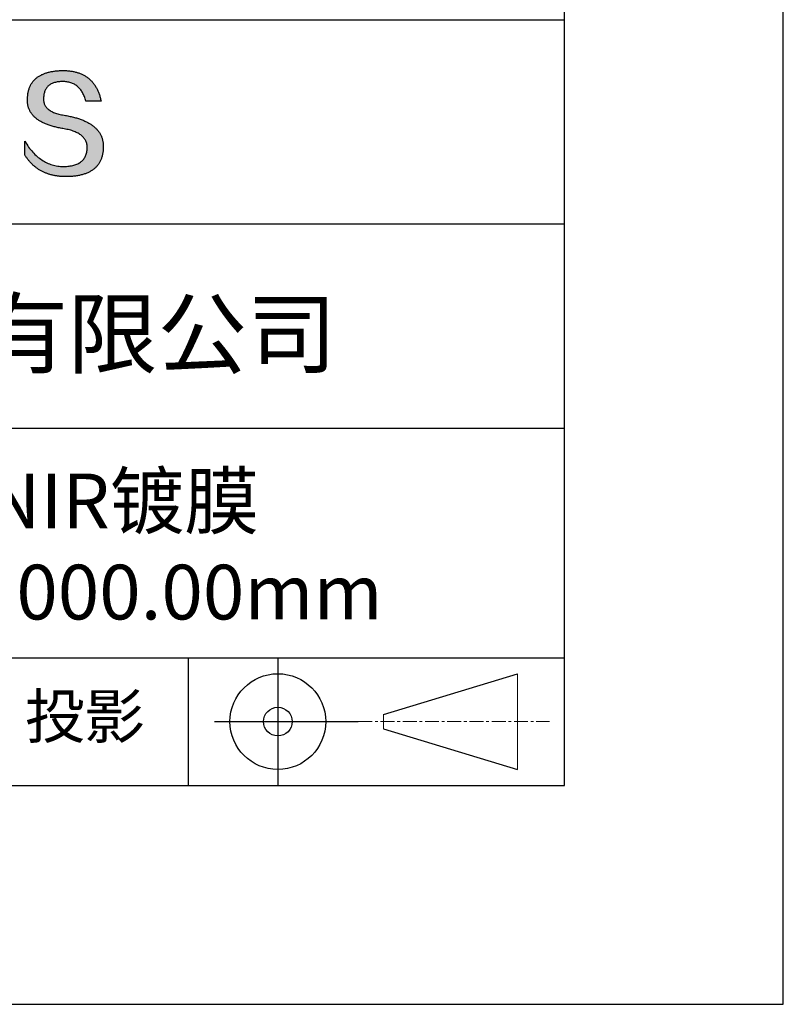
# Model space of a CAD drawing. Units: millimetres. Extents: x 0 to 297, y -2 to 208.
# Drawn here: x 262 to 297, y -2 to 43 of the extents above; entities that cross this region are included whole.
import ezdxf

# ---------------------------------------------------------------- set-up
doc = ezdxf.new("R2010")
doc.units = ezdxf.units.MM
doc.linetypes.add('CENTER', pattern=[10.16, 6.35, -1.27, 1.27, -1.27])
for name, color, linetype in [('1轮廓实线层', 7, 'Continuous'), ('6文字层', 3, 'Continuous'), ('细实线层', 7, 'Continuous')]:
    doc.layers.add(name, color=color, linetype=linetype)
doc.layers.add('3中心线层', color=1, linetype='CENTER', lineweight=9)
doc.layers.add('粗实线层', color=7, linetype='Continuous', lineweight=25)

# ---------------------------------------------------------------- blocks, each defined once
blk = doc.blocks.new('*X5')
at = {"layer": '粗实线层'}
for p, q in [((138.5, -95), (138.5, 95)), ((-138.5, -95), (138.5, -95))]:
    blk.add_line(p, q, dxfattribs=at)
at = {"layer": '细实线层'}
for p, q in [((148.5, -105), (148.5, 105)), ((-148.5, -105), (148.5, -105))]:
    blk.add_line(p, q, dxfattribs=at)

msp = doc.modelspace()

# ---------------------------------------------------------------- hatches: boundary and pattern name
msp.add_hatch(color=256).paths.add_polyline_path([(265.472, 37.804), (265.461, 37.834), (265.449, 37.864), (265.436, 37.893), (265.423, 37.922), (265.408, 37.95), (265.393, 37.978), (265.376, 38.005), (265.359, 38.033), (265.341, 38.059), (265.323, 38.086), (265.303, 38.112), (265.282, 38.137), (265.261, 38.162), (265.239, 38.187), (265.215, 38.211), (265.191, 38.235), (265.166, 38.259), (265.141, 38.282), (265.114, 38.305), (265.087, 38.327), (265.058, 38.349), (265.029, 38.37), (264.999, 38.392), (264.968, 38.412), (264.936, 38.433), (264.904, 38.452), (264.87, 38.472), (264.836, 38.491), (264.8, 38.51), (264.764, 38.528), (264.727, 38.546), (264.689, 38.563), (264.651, 38.58), (264.611, 38.597), (264.571, 38.613), (264.529, 38.629), (264.487, 38.644), (264.444, 38.659), (264.4, 38.674), (264.355, 38.688), (264.31, 38.702), (264.263, 38.716), (264.216, 38.729), (264.168, 38.741), (264.119, 38.753), (264.069, 38.765), (264.018, 38.776), (263.966, 38.787), (263.914, 38.798), (263.86, 38.808), (263.806, 38.818), (263.742, 38.828), (263.68, 38.839), (263.621, 38.851), (263.563, 38.864), (263.508, 38.877), (263.454, 38.892), (263.403, 38.908), (263.354, 38.924), (263.307, 38.942), (263.262, 38.96), (263.219, 38.98), (263.179, 39), (263.14, 39.021), (263.103, 39.043), (263.069, 39.067), (263.037, 39.091), (263.007, 39.116), (262.979, 39.142), (262.953, 39.169), (262.929, 39.196), (262.907, 39.225), (262.888, 39.255), (262.87, 39.286), (262.855, 39.317), (262.842, 39.35), (262.83, 39.383), (262.821, 39.418), (262.814, 39.453), (262.81, 39.489), (262.807, 39.527), (262.806, 39.565), (262.808, 39.604), (262.81, 39.651), (262.814, 39.696), (262.819, 39.74), (262.826, 39.783), (262.834, 39.824), (262.845, 39.864), (262.857, 39.902), (262.87, 39.938), (262.885, 39.973), (262.902, 40.007), (262.92, 40.039), (262.94, 40.069), (262.962, 40.099), (262.985, 40.126), (263.01, 40.152), (263.037, 40.177), (263.065, 40.2), (263.095, 40.222), (263.126, 40.242), (263.159, 40.26), (263.194, 40.278), (263.23, 40.293), (263.268, 40.307), (263.308, 40.32), (263.349, 40.331), (263.392, 40.341), (263.437, 40.349), (263.483, 40.356), (263.531, 40.361), (263.58, 40.365), (263.631, 40.367), (263.684, 40.368), (263.734, 40.367), (263.783, 40.364), (263.831, 40.36), (263.878, 40.354), (263.924, 40.346), (263.969, 40.336), (264.013, 40.325), (264.055, 40.312), (264.097, 40.297), (264.137, 40.281), (264.176, 40.262), (264.214, 40.242), (264.251, 40.22), (264.287, 40.197), (264.322, 40.171), (264.356, 40.144), (264.388, 40.115), (264.42, 40.085), (264.45, 40.052), (264.479, 40.018), (264.507, 39.982), (264.534, 39.945), (264.56, 39.906), (264.585, 39.864), (264.608, 39.822), (264.631, 39.777), (264.652, 39.731), (264.673, 39.683), (264.692, 39.633), (264.71, 39.581), (264.727, 39.528), (264.743, 39.473), (265.435, 39.473), (265.426, 39.516), (265.416, 39.559), (265.406, 39.601), (265.395, 39.642), (265.383, 39.683), (265.371, 39.723), (265.358, 39.762), (265.345, 39.8), (265.331, 39.838), (265.317, 39.875), (265.302, 39.912), (265.286, 39.948), (265.27, 39.983), (265.254, 40.017), (265.236, 40.051), (265.219, 40.084), (265.2, 40.116), (265.181, 40.148), (265.162, 40.179), (265.141, 40.21), (265.121, 40.239), (265.099, 40.268), (265.077, 40.297), (265.055, 40.324), (265.032, 40.351), (265.008, 40.377), (264.984, 40.403), (264.959, 40.428), (264.934, 40.452), (264.908, 40.476), (264.882, 40.499), (264.855, 40.521), (264.827, 40.542), (264.799, 40.563), (264.77, 40.583), (264.74, 40.603), (264.711, 40.621), (264.68, 40.639), (264.649, 40.657), (264.617, 40.674), (264.585, 40.69), (264.552, 40.705), (264.519, 40.72), (264.485, 40.734), (264.45, 40.747), (264.415, 40.76), (264.379, 40.771), (264.343, 40.783), (264.306, 40.793), (264.269, 40.803), (264.231, 40.812), (264.192, 40.821), (264.153, 40.829), (264.113, 40.836), (264.073, 40.842), (264.032, 40.848), (263.99, 40.853), (263.948, 40.858), (263.905, 40.862), (263.862, 40.865), (263.818, 40.867), (263.774, 40.869), (263.729, 40.87), (263.684, 40.87), (263.635, 40.869), (263.587, 40.868), (263.54, 40.865), (263.493, 40.863), (263.448, 40.859), (263.403, 40.855), (263.359, 40.851), (263.315, 40.845), (263.273, 40.84), (263.231, 40.833), (263.19, 40.826), (263.149, 40.819), (263.109, 40.811), (263.07, 40.802), (263.032, 40.793), (262.995, 40.783), (262.958, 40.772), (262.922, 40.761), (262.887, 40.749), (262.852, 40.737), (262.819, 40.724), (262.786, 40.711), (262.754, 40.696), (262.722, 40.682), (262.691, 40.666), (262.661, 40.651), (262.632, 40.634), (262.604, 40.617), (262.576, 40.599), (262.549, 40.581), (262.523, 40.562), (262.497, 40.543), (262.472, 40.522), (262.448, 40.502), (262.425, 40.481), (262.403, 40.459), (262.381, 40.436), (262.36, 40.413), (262.339, 40.389), (262.32, 40.365), (262.301, 40.34), (262.283, 40.315), (262.266, 40.289), (262.249, 40.262), (262.233, 40.235), (262.218, 40.207), (262.204, 40.179), (262.19, 40.15), (262.178, 40.12), (262.166, 40.09), (262.154, 40.059), (262.144, 40.028), (262.134, 39.995), (262.125, 39.963), (262.116, 39.93), (262.109, 39.896), (262.102, 39.861), (262.096, 39.826), (262.09, 39.791), (262.086, 39.755), (262.082, 39.718), (262.079, 39.68), (262.076, 39.642), (262.075, 39.604), (262.073, 39.569), (262.071, 39.535), (262.071, 39.501), (262.072, 39.468), (262.073, 39.435), (262.075, 39.402), (262.079, 39.37), (262.083, 39.338), (262.088, 39.307), (262.094, 39.276), (262.101, 39.246), (262.108, 39.215), (262.117, 39.186), (262.127, 39.156), (262.137, 39.128), (262.148, 39.099), (262.161, 39.071), (262.174, 39.043), (262.188, 39.016), (262.203, 38.989), (262.218, 38.962), (262.235, 38.936), (262.253, 38.911), (262.271, 38.885), (262.291, 38.861), (262.311, 38.836), (262.332, 38.812), (262.354, 38.788), (262.377, 38.765), (262.401, 38.742), (262.426, 38.72), (262.451, 38.698), (262.478, 38.676), (262.505, 38.655), (262.534, 38.634), (262.563, 38.614), (262.593, 38.594), (262.624, 38.574), (262.656, 38.555), (262.689, 38.536), (262.722, 38.518), (262.757, 38.5), (262.792, 38.482), (262.829, 38.465), (262.866, 38.448), (262.904, 38.432), (262.943, 38.416), (262.983, 38.4), (263.024, 38.385), (263.066, 38.37), (263.109, 38.356), (263.152, 38.342), (263.197, 38.329), (263.242, 38.316), (263.288, 38.303), (263.335, 38.291), (263.383, 38.279), (263.432, 38.267), (263.482, 38.256), (263.533, 38.245), (263.584, 38.235), (263.637, 38.225), (263.69, 38.216), (263.745, 38.207), (263.81, 38.195), (263.873, 38.183), (263.934, 38.169), (263.993, 38.155), (264.05, 38.139), (264.104, 38.123), (264.157, 38.105), (264.208, 38.087), (264.256, 38.067), (264.303, 38.046), (264.347, 38.025), (264.39, 38.002), (264.43, 37.978), (264.468, 37.953), (264.505, 37.928), (264.539, 37.901), (264.571, 37.873), (264.601, 37.844), (264.629, 37.814), (264.655, 37.784), (264.678, 37.752), (264.7, 37.719), (264.72, 37.685), (264.737, 37.65), (264.753, 37.614), (264.766, 37.577), (264.778, 37.539), (264.787, 37.5), (264.794, 37.46), (264.8, 37.419), (264.803, 37.377), (264.804, 37.333), (264.801, 37.282), (264.797, 37.233), (264.791, 37.185), (264.782, 37.139), (264.772, 37.094), (264.759, 37.051), (264.745, 37.009), (264.729, 36.969), (264.71, 36.931), (264.689, 36.894), (264.667, 36.858), (264.642, 36.825), (264.616, 36.793), (264.587, 36.762), (264.556, 36.733), (264.524, 36.706), (264.489, 36.68), (264.452, 36.656), (264.413, 36.633), (264.372, 36.612), (264.33, 36.592), (264.285, 36.574), (264.238, 36.558), (264.189, 36.543), (264.138, 36.53), (264.085, 36.519), (264.03, 36.508), (263.973, 36.5), (263.914, 36.493), (263.853, 36.488), (263.789, 36.484), (263.724, 36.482), (263.656, 36.484), (263.588, 36.489), (263.522, 36.496), (263.456, 36.505), (263.391, 36.516), (263.327, 36.529), (263.264, 36.545), (263.201, 36.562), (263.139, 36.582), (263.079, 36.604), (263.019, 36.628), (262.96, 36.655), (262.901, 36.683), (262.844, 36.714), (262.787, 36.747), (262.731, 36.782), (262.676, 36.819), (262.622, 36.859), (262.569, 36.9), (262.517, 36.944), (262.465, 36.99), (262.414, 37.038), (262.364, 37.089), (262.315, 37.141), (262.267, 37.196), (262.22, 37.252), (262.173, 37.311), (262.127, 37.373), (262.082, 37.436), (262.038, 37.502), (261.995, 37.569), (261.952, 37.639), (261.952, 37.006), (261.972, 36.976), (261.991, 36.946), (262.011, 36.916), (262.031, 36.887), (262.052, 36.858), (262.073, 36.83), (262.094, 36.803), (262.115, 36.776), (262.137, 36.749), (262.159, 36.723), (262.182, 36.697), (262.204, 36.672), (262.228, 36.647), (262.251, 36.623), (262.275, 36.599), (262.299, 36.576), (262.323, 36.553), (262.348, 36.531), (262.373, 36.509), (262.398, 36.488), (262.424, 36.467), (262.449, 36.447), (262.476, 36.427), (262.502, 36.407), (262.529, 36.388), (262.556, 36.37), (262.584, 36.352), (262.612, 36.334), (262.64, 36.317), (262.668, 36.301), (262.697, 36.285), (262.726, 36.269), (262.756, 36.254), (262.785, 36.239), (262.816, 36.225), (262.846, 36.212), (262.877, 36.198), (262.908, 36.186), (262.939, 36.173), (262.971, 36.162), (263.003, 36.15), (263.035, 36.14), (263.068, 36.129), (263.1, 36.12), (263.134, 36.11), (263.167, 36.101), (263.201, 36.093), (263.235, 36.085), (263.27, 36.078), (263.305, 36.071), (263.34, 36.064), (263.375, 36.058), (263.411, 36.053), (263.447, 36.048), (263.484, 36.043), (263.521, 36.039), (263.558, 36.035), (263.595, 36.032), (263.633, 36.03), (263.671, 36.027), (263.709, 36.026), (263.748, 36.025), (263.787, 36.024), (263.826, 36.024), (263.879, 36.024), (263.93, 36.025), (263.981, 36.027), (264.031, 36.029), (264.08, 36.032), (264.128, 36.035), (264.176, 36.04), (264.223, 36.045), (264.268, 36.05), (264.314, 36.057), (264.358, 36.064), (264.401, 36.071), (264.444, 36.079), (264.486, 36.088), (264.527, 36.098), (264.567, 36.108), (264.606, 36.119), (264.645, 36.131), (264.683, 36.143), (264.719, 36.156), (264.756, 36.169), (264.791, 36.184), (264.825, 36.198), (264.859, 36.214), (264.892, 36.23), (264.924, 36.247), (264.955, 36.265), (264.985, 36.283), (265.015, 36.302), (265.044, 36.321), (265.072, 36.341), (265.099, 36.362), (265.125, 36.383), (265.151, 36.406), (265.175, 36.428), (265.199, 36.452), (265.222, 36.476), (265.245, 36.501), (265.266, 36.526), (265.287, 36.552), (265.306, 36.579), (265.325, 36.607), (265.344, 36.635), (265.361, 36.663), (265.378, 36.693), (265.393, 36.723), (265.408, 36.754), (265.422, 36.785), (265.436, 36.817), (265.448, 36.85), (265.46, 36.883), (265.47, 36.917), (265.48, 36.952), (265.49, 36.987), (265.498, 37.023), (265.506, 37.06), (265.512, 37.097), (265.518, 37.135), (265.523, 37.174), (265.528, 37.213), (265.531, 37.253), (265.534, 37.294), (265.536, 37.335), (265.537, 37.377), (265.537, 37.412), (265.536, 37.447), (265.535, 37.482), (265.532, 37.516), (265.529, 37.549), (265.525, 37.583), (265.52, 37.615), (265.514, 37.648), (265.507, 37.68), (265.5, 37.712), (265.491, 37.743), (265.482, 37.774), (265.48, 37.78)])

# ---------------------------------------------------------------- linework, layer by layer
for points in [[(262.075, 39.604), (262.076, 39.642), (262.079, 39.68), (262.082, 39.718), (262.086, 39.755), (262.09, 39.791), (262.096, 39.826), (262.102, 39.861), (262.109, 39.896), (262.116, 39.93), (262.125, 39.963), (262.134, 39.995), (262.144, 40.028), (262.154, 40.059), (262.166, 40.09), (262.178, 40.12), (262.19, 40.15), (262.204, 40.179), (262.218, 40.207), (262.233, 40.235), (262.249, 40.262), (262.266, 40.289), (262.283, 40.315), (262.301, 40.34), (262.32, 40.365), (262.339, 40.389), (262.36, 40.413), (262.381, 40.436), (262.403, 40.459), (262.425, 40.481), (262.448, 40.502), (262.472, 40.522), (262.497, 40.543), (262.523, 40.562), (262.549, 40.581), (262.576, 40.599), (262.604, 40.617), (262.632, 40.634), (262.661, 40.651), (262.691, 40.666), (262.722, 40.682), (262.754, 40.696), (262.786, 40.711), (262.819, 40.724), (262.852, 40.737), (262.887, 40.749), (262.922, 40.761), (262.958, 40.772), (262.995, 40.783), (263.032, 40.793), (263.07, 40.802), (263.109, 40.811), (263.149, 40.819), (263.19, 40.826), (263.231, 40.833), (263.273, 40.84), (263.315, 40.845), (263.359, 40.851), (263.403, 40.855), (263.448, 40.859), (263.493, 40.863), (263.54, 40.865), (263.587, 40.868), (263.635, 40.869), (263.684, 40.87)], [(263.684, 40.87), (263.729, 40.87), (263.774, 40.869), (263.818, 40.867), (263.862, 40.865), (263.905, 40.862), (263.948, 40.858), (263.99, 40.853), (264.032, 40.848), (264.073, 40.842), (264.113, 40.836), (264.153, 40.829), (264.192, 40.821), (264.231, 40.812), (264.269, 40.803), (264.306, 40.793), (264.343, 40.783), (264.379, 40.771), (264.415, 40.76), (264.45, 40.747), (264.485, 40.734), (264.519, 40.72), (264.552, 40.705), (264.585, 40.69), (264.617, 40.674), (264.649, 40.657), (264.68, 40.639), (264.711, 40.621), (264.74, 40.603), (264.77, 40.583), (264.799, 40.563), (264.827, 40.542), (264.855, 40.521), (264.882, 40.499), (264.908, 40.476), (264.934, 40.452), (264.959, 40.428), (264.984, 40.403), (265.008, 40.377), (265.032, 40.351), (265.055, 40.324), (265.077, 40.297), (265.099, 40.268), (265.121, 40.239), (265.141, 40.21), (265.162, 40.179), (265.181, 40.148), (265.2, 40.116), (265.219, 40.084), (265.236, 40.051), (265.254, 40.017), (265.27, 39.983), (265.286, 39.948), (265.302, 39.912), (265.317, 39.875), (265.331, 39.838), (265.345, 39.8), (265.358, 39.762), (265.371, 39.723), (265.383, 39.683), (265.395, 39.642), (265.406, 39.601), (265.416, 39.559), (265.426, 39.516), (265.435, 39.473)], [(264.743, 39.473), (264.727, 39.528), (264.71, 39.581), (264.692, 39.633), (264.673, 39.683), (264.652, 39.731), (264.631, 39.777), (264.608, 39.822), (264.585, 39.864), (264.56, 39.906), (264.534, 39.945), (264.507, 39.982), (264.479, 40.018), (264.45, 40.052), (264.42, 40.085), (264.388, 40.115), (264.356, 40.144), (264.322, 40.171), (264.287, 40.197), (264.251, 40.22), (264.214, 40.242), (264.176, 40.262), (264.137, 40.281), (264.097, 40.297), (264.055, 40.312), (264.013, 40.325), (263.969, 40.336), (263.924, 40.346), (263.878, 40.354), (263.831, 40.36), (263.783, 40.364), (263.734, 40.367), (263.684, 40.368), (263.631, 40.367), (263.58, 40.365), (263.531, 40.361), (263.483, 40.356), (263.437, 40.349), (263.392, 40.341), (263.349, 40.331), (263.308, 40.32), (263.268, 40.307), (263.23, 40.293), (263.194, 40.278), (263.159, 40.26), (263.126, 40.242), (263.095, 40.222), (263.065, 40.2), (263.037, 40.177), (263.01, 40.152), (262.985, 40.126), (262.962, 40.099), (262.94, 40.069), (262.92, 40.039), (262.902, 40.007), (262.885, 39.973), (262.87, 39.938), (262.857, 39.902), (262.845, 39.864), (262.834, 39.824), (262.826, 39.783), (262.819, 39.74), (262.814, 39.696), (262.81, 39.651), (262.808, 39.604)], [(263.745, 38.207), (263.69, 38.216), (263.637, 38.225), (263.584, 38.235), (263.533, 38.245), (263.482, 38.256), (263.432, 38.267), (263.383, 38.279), (263.335, 38.291), (263.288, 38.303), (263.242, 38.316), (263.197, 38.329), (263.152, 38.342), (263.109, 38.356), (263.066, 38.37), (263.024, 38.385), (262.983, 38.4), (262.943, 38.416), (262.904, 38.432), (262.866, 38.448), (262.829, 38.465), (262.792, 38.482), (262.757, 38.5), (262.722, 38.518), (262.689, 38.536), (262.656, 38.555), (262.624, 38.574), (262.593, 38.594), (262.563, 38.614), (262.534, 38.634), (262.505, 38.655), (262.478, 38.676), (262.451, 38.698), (262.426, 38.72), (262.401, 38.742), (262.377, 38.765), (262.354, 38.788), (262.332, 38.812), (262.311, 38.836), (262.291, 38.861), (262.271, 38.885), (262.253, 38.911), (262.235, 38.936), (262.218, 38.962), (262.203, 38.989), (262.188, 39.016), (262.174, 39.043), (262.161, 39.071), (262.148, 39.099), (262.137, 39.128), (262.127, 39.156), (262.117, 39.186), (262.108, 39.215), (262.101, 39.246), (262.094, 39.276), (262.088, 39.307), (262.083, 39.338), (262.079, 39.37), (262.075, 39.402), (262.073, 39.435), (262.072, 39.468), (262.071, 39.501), (262.071, 39.535), (262.073, 39.569), (262.075, 39.604)], [(262.808, 39.604), (262.806, 39.565), (262.807, 39.527), (262.81, 39.489), (262.814, 39.453), (262.821, 39.418), (262.83, 39.383), (262.842, 39.35), (262.855, 39.317), (262.87, 39.286), (262.888, 39.255), (262.907, 39.225), (262.929, 39.196), (262.953, 39.169), (262.979, 39.142), (263.007, 39.116), (263.037, 39.091), (263.069, 39.067), (263.103, 39.043), (263.14, 39.021), (263.179, 39), (263.219, 38.98), (263.262, 38.96), (263.307, 38.942), (263.354, 38.924), (263.403, 38.908), (263.454, 38.892), (263.508, 38.877), (263.563, 38.864), (263.621, 38.851), (263.68, 38.839), (263.742, 38.828), (263.806, 38.818)], [(265.435, 39.473), (265.434, 39.473), (265.433, 39.473), (265.431, 39.473), (265.427, 39.473), (265.423, 39.473), (265.418, 39.473), (265.412, 39.473), (265.405, 39.473), (265.398, 39.473), (265.39, 39.473), (265.381, 39.473), (265.371, 39.473), (265.361, 39.473), (265.35, 39.473), (265.339, 39.473), (265.327, 39.473), (265.314, 39.473), (265.302, 39.473), (265.274, 39.473), (265.246, 39.473), (265.216, 39.473), (265.185, 39.473), (265.153, 39.473), (265.089, 39.473), (265.024, 39.473), (264.993, 39.473), (264.962, 39.473), (264.932, 39.473), (264.903, 39.473), (264.876, 39.473), (264.863, 39.473), (264.851, 39.473), (264.839, 39.473), (264.828, 39.473), (264.817, 39.473), (264.807, 39.473), (264.797, 39.473), (264.788, 39.473), (264.78, 39.473), (264.772, 39.473), (264.766, 39.473), (264.76, 39.473), (264.755, 39.473), (264.75, 39.473), (264.747, 39.473), (264.745, 39.473), (264.743, 39.473), (264.743, 39.473)], [(263.806, 38.818), (263.86, 38.808), (263.914, 38.798), (263.966, 38.787), (264.018, 38.776), (264.069, 38.765), (264.119, 38.753), (264.168, 38.741), (264.216, 38.729), (264.263, 38.716), (264.31, 38.702), (264.355, 38.688), (264.4, 38.674), (264.444, 38.659), (264.487, 38.644), (264.529, 38.629), (264.571, 38.613), (264.611, 38.597), (264.651, 38.58), (264.689, 38.563), (264.727, 38.546), (264.764, 38.528), (264.8, 38.51), (264.836, 38.491), (264.87, 38.472), (264.904, 38.452), (264.936, 38.433), (264.968, 38.412), (264.999, 38.392), (265.029, 38.37), (265.058, 38.349), (265.087, 38.327), (265.114, 38.305), (265.141, 38.282), (265.166, 38.259), (265.191, 38.235), (265.215, 38.211), (265.239, 38.187), (265.261, 38.162), (265.282, 38.137), (265.303, 38.112), (265.323, 38.086), (265.341, 38.059), (265.359, 38.033), (265.376, 38.005), (265.393, 37.978), (265.408, 37.95), (265.423, 37.922), (265.436, 37.893), (265.449, 37.864), (265.461, 37.834), (265.472, 37.804), (265.482, 37.774), (265.491, 37.743), (265.5, 37.712), (265.507, 37.68), (265.514, 37.648), (265.52, 37.615), (265.525, 37.583), (265.529, 37.549), (265.532, 37.516), (265.535, 37.482), (265.536, 37.447), (265.537, 37.412), (265.537, 37.377)], [(264.804, 37.333), (264.803, 37.377), (264.8, 37.419), (264.794, 37.46), (264.787, 37.5), (264.778, 37.539), (264.766, 37.577), (264.753, 37.614), (264.737, 37.65), (264.72, 37.685), (264.7, 37.719), (264.678, 37.752), (264.655, 37.784), (264.629, 37.814), (264.601, 37.844), (264.571, 37.873), (264.539, 37.901), (264.505, 37.928), (264.468, 37.953), (264.43, 37.978), (264.39, 38.002), (264.347, 38.025), (264.303, 38.046), (264.256, 38.067), (264.208, 38.087), (264.157, 38.105), (264.104, 38.123), (264.05, 38.139), (263.993, 38.155), (263.934, 38.169), (263.873, 38.183), (263.81, 38.195), (263.745, 38.207)], [(261.952, 37.639), (261.995, 37.569), (262.038, 37.502), (262.082, 37.436), (262.127, 37.373), (262.173, 37.311), (262.22, 37.252), (262.267, 37.196), (262.315, 37.141), (262.364, 37.089), (262.414, 37.038), (262.465, 36.99), (262.517, 36.944), (262.569, 36.9), (262.622, 36.859), (262.676, 36.819), (262.731, 36.782), (262.787, 36.747), (262.844, 36.714), (262.901, 36.683), (262.96, 36.655), (263.019, 36.628), (263.079, 36.604), (263.139, 36.582), (263.201, 36.562), (263.264, 36.545), (263.327, 36.529), (263.391, 36.516), (263.456, 36.505), (263.522, 36.496), (263.588, 36.489), (263.656, 36.484), (263.724, 36.482)], [(261.952, 37.006), (261.952, 37.006), (261.952, 37.008), (261.952, 37.01), (261.952, 37.013), (261.952, 37.017), (261.952, 37.022), (261.952, 37.027), (261.952, 37.033), (261.952, 37.04), (261.952, 37.048), (261.952, 37.056), (261.952, 37.064), (261.952, 37.074), (261.952, 37.084), (261.952, 37.094), (261.952, 37.105), (261.952, 37.128), (261.952, 37.153), (261.952, 37.179), (261.952, 37.206), (261.952, 37.235), (261.952, 37.263), (261.952, 37.323), (261.952, 37.382), (261.952, 37.411), (261.952, 37.439), (261.952, 37.466), (261.952, 37.492), (261.952, 37.517), (261.952, 37.54), (261.952, 37.551), (261.952, 37.561), (261.952, 37.571), (261.952, 37.581), (261.952, 37.589), (261.952, 37.598), (261.952, 37.605), (261.952, 37.612), (261.952, 37.618), (261.952, 37.623), (261.952, 37.628), (261.952, 37.632), (261.952, 37.635), (261.952, 37.637), (261.952, 37.639), (261.952, 37.639)], [(265.537, 37.377), (265.536, 37.335), (265.534, 37.294), (265.531, 37.253), (265.528, 37.213), (265.523, 37.174), (265.518, 37.135), (265.512, 37.097), (265.506, 37.06), (265.498, 37.023), (265.49, 36.987), (265.48, 36.952), (265.47, 36.917), (265.46, 36.883), (265.448, 36.85), (265.436, 36.817), (265.422, 36.785), (265.408, 36.754), (265.393, 36.723), (265.378, 36.693), (265.361, 36.663), (265.344, 36.635), (265.325, 36.607), (265.306, 36.579), (265.287, 36.552), (265.266, 36.526), (265.245, 36.501), (265.222, 36.476), (265.199, 36.452), (265.175, 36.428), (265.151, 36.406), (265.125, 36.383), (265.099, 36.362), (265.072, 36.341), (265.044, 36.321), (265.015, 36.302), (264.985, 36.283), (264.955, 36.265), (264.924, 36.247), (264.892, 36.23), (264.859, 36.214), (264.825, 36.198), (264.791, 36.184), (264.756, 36.169), (264.719, 36.156), (264.683, 36.143), (264.645, 36.131), (264.606, 36.119), (264.567, 36.108), (264.527, 36.098), (264.486, 36.088), (264.444, 36.079), (264.401, 36.071), (264.358, 36.064), (264.314, 36.057), (264.268, 36.05), (264.223, 36.045), (264.176, 36.04), (264.128, 36.035), (264.08, 36.032), (264.031, 36.029), (263.981, 36.027), (263.93, 36.025), (263.879, 36.024), (263.826, 36.024), (263.787, 36.024), (263.748, 36.025), (263.709, 36.026), (263.671, 36.027), (263.633, 36.03), (263.595, 36.032), (263.558, 36.035), (263.521, 36.039), (263.484, 36.043), (263.447, 36.048), (263.411, 36.053), (263.375, 36.058), (263.34, 36.064), (263.305, 36.071), (263.27, 36.078), (263.235, 36.085), (263.201, 36.093), (263.167, 36.101), (263.134, 36.11), (263.1, 36.12), (263.068, 36.129), (263.035, 36.14), (263.003, 36.15), (262.971, 36.162), (262.939, 36.173), (262.908, 36.186), (262.877, 36.198), (262.846, 36.212), (262.816, 36.225), (262.785, 36.239), (262.756, 36.254), (262.726, 36.269), (262.697, 36.285), (262.668, 36.301), (262.64, 36.317), (262.612, 36.334), (262.584, 36.352), (262.556, 36.37), (262.529, 36.388), (262.502, 36.407), (262.476, 36.427), (262.449, 36.447), (262.424, 36.467), (262.398, 36.488), (262.373, 36.509), (262.348, 36.531), (262.323, 36.553), (262.299, 36.576), (262.275, 36.599), (262.251, 36.623), (262.228, 36.647), (262.204, 36.672), (262.182, 36.697), (262.159, 36.723), (262.137, 36.749), (262.115, 36.776), (262.094, 36.803), (262.073, 36.83), (262.052, 36.858), (262.031, 36.887), (262.011, 36.916), (261.991, 36.946), (261.972, 36.976), (261.952, 37.006)], [(263.724, 36.482), (263.789, 36.484), (263.853, 36.488), (263.914, 36.493), (263.973, 36.5), (264.03, 36.508), (264.085, 36.519), (264.138, 36.53), (264.189, 36.543), (264.238, 36.558), (264.285, 36.574), (264.33, 36.592), (264.372, 36.612), (264.413, 36.633), (264.452, 36.656), (264.489, 36.68), (264.524, 36.706), (264.556, 36.733), (264.587, 36.762), (264.616, 36.793), (264.642, 36.825), (264.667, 36.858), (264.689, 36.894), (264.71, 36.931), (264.729, 36.969), (264.745, 37.009), (264.759, 37.051), (264.772, 37.094), (264.782, 37.139), (264.791, 37.185), (264.797, 37.233), (264.801, 37.282), (264.804, 37.333)]]:
    msp.add_lwpolyline(points)
at = {"layer": '1轮廓实线层'}
msp.add_line((146.597, 8.194), (286.597, 8.194), dxfattribs=at)
at = {"layer": '3中心线层', "color": 7}
for p, q in [((284.461, 8.927), (284.461, 13.302)), ((278.336, 10.786), (278.336, 11.443))]:
    msp.add_line(p, q, dxfattribs=at)
at = {"layer": '3中心线层', "color": 7, "ltscale": 0.1}
msp.add_line((277.185, 11.115), (285.91, 11.115), dxfattribs=at)
at = {"layer": '粗实线层'}
for p, q in [((211.597, 43.194), (286.597, 43.194)), ((211.597, 33.861), (286.597, 33.861)), ((211.597, 24.527), (286.597, 24.527)), ((211.597, 14.035), (286.597, 14.035))]:
    msp.add_line(p, q, dxfattribs=at)
at = {"layer": '细实线层'}
for p, q in [((269.414, 14.035), (269.414, 8.194)), ((273.51, 14.035), (273.51, 8.194)), ((278.336, 11.443), (284.461, 13.302)), ((270.623, 11.115), (277.185, 11.115)), ((278.336, 10.786), (284.461, 8.927))]:
    msp.add_line(p, q, dxfattribs=at)
for radius in [2.187, 0.656]:
    msp.add_circle((273.51, 11.115), radius, dxfattribs=at)

# ---------------------------------------------------------------- block references
at = {"layer": '粗实线层'}
msp.add_blockref('*X5', (148.097, 103.194), dxfattribs=at)

# ---------------------------------------------------------------- texts
at = {"layer": '6文字层', "attachment_point": 5}
for s, insert, char_height, width in [('{\\fMicrosoft YaHei|b0|i0|c134|p34;联合光科技（北京）有限公司}', (249.601, 28.842), 3, 54.93812), ('{\\fMicrosoft YaHei|b0|i0|c0|p34;K9\\fMicrosoft YaHei|b0|i0|c134|p34;平凸透镜 NIR镀膜^J\\fMicrosoft YaHei|b0|i0|c0|p34;D=\\fMicrosoft YaHei|b0|i0|c134|p34;63.00\\fMicrosoft YaHei|b0|i0|c0|p34;mm F=\\fMicrosoft YaHei|b0|i0|c134|p34;1000.00\\fMicrosoft YaHei|b0|i0|c0|p34;mm }', (257.176, 19.117), 2.5, 57.79377), ('{\\fSimSun|b0|i0|c134|p2;\\H0.91429x;投影} ', (264.686, 11.359), 2.1875, 17.84856)]:
    msp.add_mtext(s, dxfattribs=dict(at, insert=insert, char_height=char_height, width=width))

doc.saveas('drawing.dxf')
